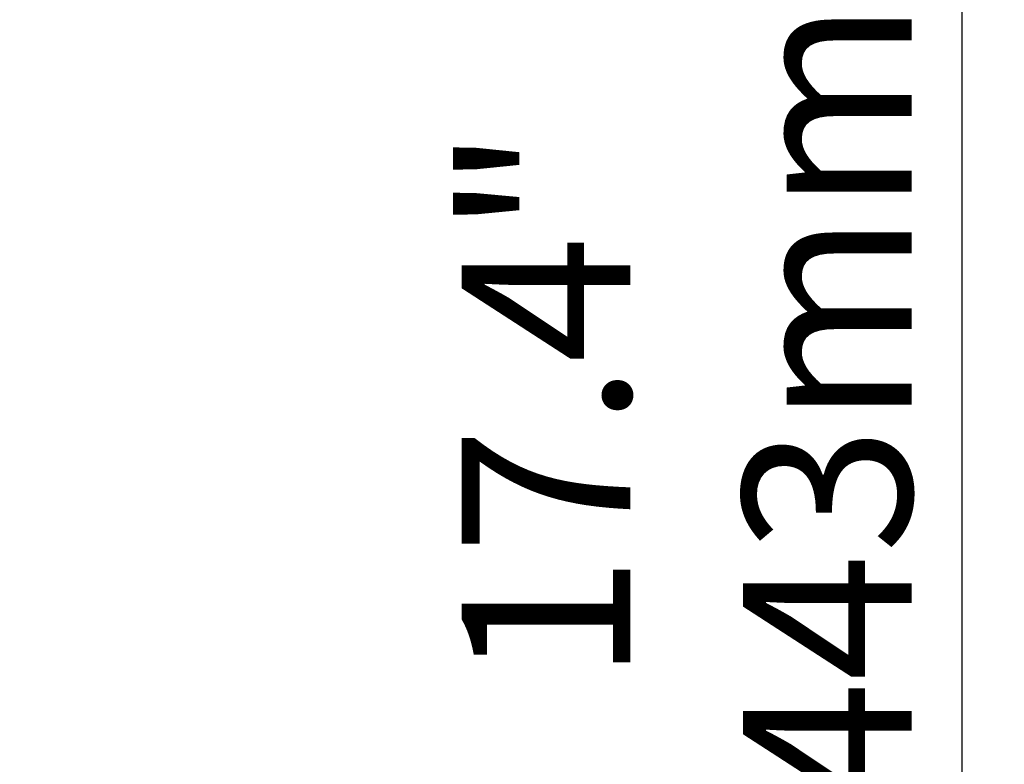
# Model space of a CAD drawing. Units: millimetres. Extents: x 9058 to 12801, y -2706 to 2587.
# Drawn here: x 11151 to 11370, y -1990 to -1824 of the extents above; entities that cross this region are included whole.
import ezdxf

# ---------------------------------------------------------------- set-up
doc = ezdxf.new("R2010")
doc.units = ezdxf.units.MM
doc.header["$LTSCALE"] = 81.675
doc.header["$PDSIZE"] = 0.01
doc.layers.get('0').update_dxf_attribs({"linetype": 'CONTINUOUS', "lineweight": 40})
doc.layers.get('Defpoints').update_dxf_attribs({"color": 27, "linetype": 'CONTINUOUS', "lineweight": 13})
doc.layers.add('dim', color=50, linetype='CONTINUOUS', lineweight=25)
doc.styles.add('ISO', font='ISOCP.SHX', dxfattribs={"bigfont": 'gbcbig.shx'})
doc.dimstyles.new('DIMSTYLE_1_4533', dxfattribs={"dimtxt": 37.5, "dimasz": 30, "dimexe": 9.375, "dimexo": 9.375, "dimgap": 11.25, "dimtad": 1, "dimdsep": 46, "dimtxsty": 'ISO', "dimblk": '_FILLED', "dimblk1": '_FILLED', "dimblk2": '_FILLED', "dimcen": 0.09, "dimadec": 1, "dimazin": 2, "dimtp": 0.01, "dimtm": 0.01, "dimtfac": 1, "dimtmove": 0, "dimatfit": 0, "dimldrblk": '_FILLED', "dimfxl": 0, "dimtolj": 1, "dimarcsym": 0})

# ---------------------------------------------------------------- blocks, each defined once
blk = doc.blocks.new('_FILLED')
at = {"color": 0, "linetype": 'ByBlock'}
blk.add_solid([(0, 0), (-1, 0.2), (-1, -0.2)], dxfattribs=at)
blk = doc.blocks.new('*D28')
at = {"layer": 'Defpoints', "color": 0}
for p in [(11258.54, -1688.13), (11360.43, -1688.13), (11115.54, -2131.03)]:
    blk.add_point(p, dxfattribs=at)
at = {"layer": 'dim', "color": 0, "lineweight": -2}
for p, q in [((11267.91, -1688.13), (11369.8, -1688.13)), ((11360.43, -2101.03), (11360.43, -1718.13)), ((11124.91, -2131.03), (11369.8, -2131.03))]:
    blk.add_line(p, q, dxfattribs=at)
at = {"layer": 'dim', "color": 0, "lineweight": -2, "xscale": 30, "yscale": 30, "zscale": 30}
for p, rotation in [((11360.43, -1688.13), 90), ((11360.43, -2131.03), 270)]:
    blk.add_blockref('_FILLED', p, dxfattribs=dict(at, rotation=rotation))
at = {"layer": 'dim', "color": 0, "insert": (11299.18, -1909.58), "char_height": 37.5, "attachment_point": 5, "rotation": 90, "style": 'ISO'}
blk.add_mtext('\\A1;17.4"\\P443mm', dxfattribs=at)

msp = doc.modelspace()

# ---------------------------------------------------------------- dimensions: what is measured, and where the dimension line sits
at = {"layer": 'dim'}
dim = msp.add_linear_dim(base=(11360.427, -1688.134), p1=(11115.536, -2131.034), p2=(11258.536, -1688.134), angle=90, text='17.4"\\P<>mm', dimstyle='DIMSTYLE_1_4533', override={"dimdec": 0, "dimtxsty": 'ISO', "dimblk": '_FILLED', "dimblk1": '_FILLED', "dimblk2": '_FILLED'}, dxfattribs=at)
dim.commit()
dim.dimension.update_dxf_attribs({"geometry": '*D28', "text_midpoint": (11299.177, -1909.584)})

doc.saveas('drawing.dxf')
